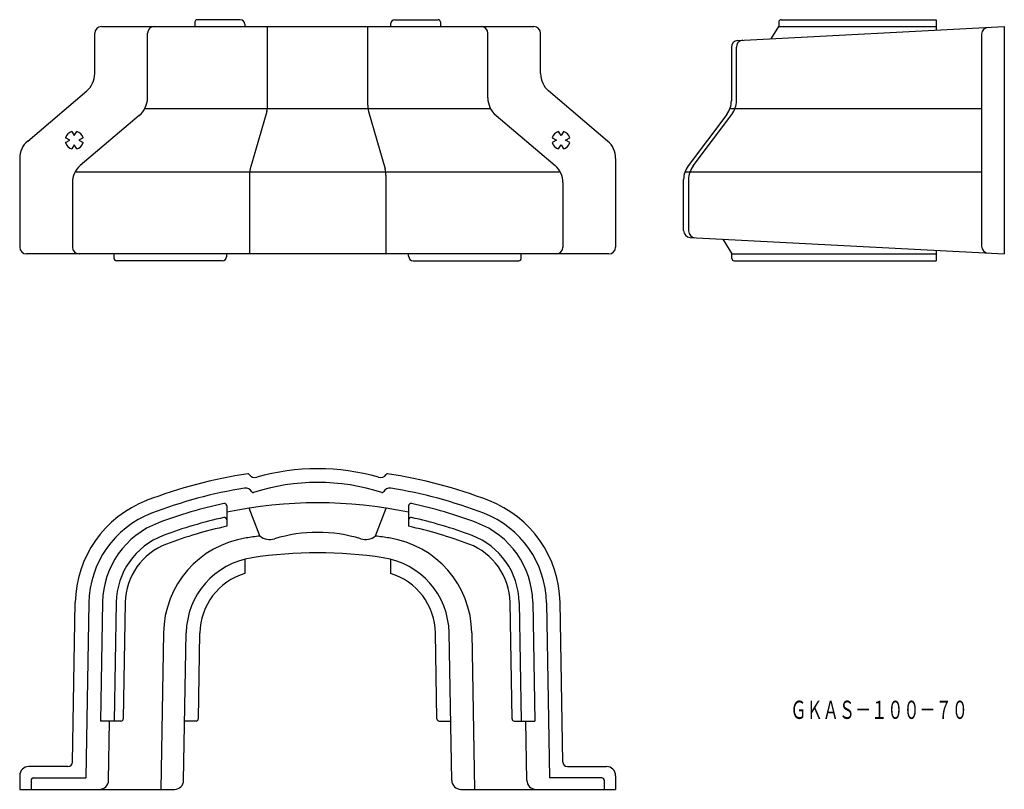
# Model space of a CAD drawing. Extents: x -282 to -65, y -102 to 67.
import ezdxf
from ezdxf.enums import TextEntityAlignment as Align

# ---------------------------------------------------------------- set-up
doc = ezdxf.new("R2010")
doc.units = 0
doc.layers.add('1', color=7, linetype='CONTINUOUS')
doc.styles.add('MDRAFSTD', font='TXT', dxfattribs={"bigfont": 'BIGFONT'})

msp = doc.modelspace()

# ---------------------------------------------------------------- linework, layer by layer
at = {"layer": '1', "color": 7, "linetype": 'CONTINUOUS'}
for p, q in [((-233.09, 67.16), (-242.59, 67.16)), ((-199.09, 67.16), (-189.59, 67.16)), ((-114.23, 67.16), (-80.15, 67.16)), ((-80.15, 67.16), (-80.15, 64.87)), ((-263.59, 65.66), (-168.59, 65.66)), ((-243.09, 66.66), (-243.09, 65.66)), ((-232.09, 66.16), (-232.09, 65.66)), ((-227.09, 48.36), (-227.09, 65.66)), ((-205.09, 48.36), (-205.09, 65.66)), ((-200.09, 66.16), (-200.09, 65.66)), ((-189.09, 66.66), (-189.09, 65.66)), ((-123.73, 62.59), (-65.15, 65.66)), ((-116.39, 62.97), (-114.73, 65.66)), ((-114.73, 66.66), (-114.73, 65.66)), ((-114.73, 65.66), (-80.15, 65.66)), ((-65.15, 65.66), (-65.15, 15.66)), ((-265.09, 55.3), (-265.09, 64.16)), ((-253.5, 49.97), (-253.5, 64.16)), ((-178.67, 49.97), (-178.67, 64.16)), ((-167.09, 55.3), (-167.09, 64.16)), ((-70.15, 63.97), (-70.15, 17.34)), ((-125.15, 61.09), (-125.15, 49.33)), ((-124.04, 49.33), (-124.04, 61.15)), ((-279.82, 40.48), (-266.85, 51.49)), ((-152.35, 40.48), (-165.32, 51.49)), ((-254.06, 47.66), (-178.12, 47.66)), ((-125.44, 47.66), (-70.15, 47.66)), ((-255.3, 46.09), (-268.27, 35.09)), ((-227.28, 46.99), (-230.9, 34.33)), ((-204.9, 46.99), (-201.28, 34.33)), ((-176.88, 46.09), (-163.91, 35.09)), ((-126.15, 46.33), (-134.65, 34.99)), ((-133.57, 34.99), (-125.04, 46.32)), ((-270.59, 40.66), (-271.52, 41.19)), ((-270.12, 42.59), (-269.59, 41.66)), ((-269.59, 41.66), (-269.05, 42.59)), ((-267.66, 41.19), (-268.59, 40.66)), ((-164.52, 41.19), (-163.59, 40.66)), ((-162.59, 41.66), (-163.12, 42.59)), ((-162.05, 42.59), (-162.59, 41.66)), ((-161.59, 40.66), (-160.66, 41.19)), ((-271.52, 40.12), (-270.59, 40.66)), ((-269.59, 39.66), (-270.12, 38.73)), ((-269.05, 38.73), (-269.59, 39.66)), ((-268.59, 40.66), (-267.66, 40.12)), ((-163.59, 40.66), (-164.52, 40.12)), ((-163.12, 38.73), (-162.59, 39.66)), ((-162.59, 39.66), (-162.05, 38.73)), ((-160.66, 40.12), (-161.59, 40.66)), ((-281.59, 36.67), (-281.59, 17.16)), ((-150.59, 36.67), (-150.59, 17.16)), ((-162.75, 33.66), (-269.42, 33.66)), ((-231.09, 32.96), (-231.09, 15.66)), ((-201.09, 32.96), (-201.09, 15.66)), ((-70.15, 33.66), (-135.37, 33.66)), ((-270, 31.34), (-270, 17.16)), ((-162.17, 31.34), (-162.17, 17.16)), ((-135.65, 20.78), (-135.65, 31.99)), ((-134.57, 31.99), (-134.57, 20.72)), ((-134.23, 19.28), (-65.15, 15.66)), ((-127.04, 18.9), (-125.05, 15.66)), ((-152.09, 15.66), (-280.09, 15.66)), ((-260.83, 14.66), (-260.83, 15.66)), ((-236.09, 15.16), (-236.09, 15.66)), ((-196.09, 15.16), (-196.09, 15.66)), ((-171.35, 14.66), (-171.35, 15.66)), ((-125.05, 14.66), (-125.05, 15.66)), ((-125.05, 15.66), (-80.15, 15.66)), ((-80.15, 16.44), (-80.15, 14.16)), ((-237.09, 14.16), (-260.33, 14.16)), ((-195.09, 14.16), (-171.85, 14.16)), ((-124.55, 14.16), (-80.15, 14.16)), ((-236.09, -39.73), (-236.09, -44.23)), ((-228.78, -46.37), (-231.16, -40.25)), ((-203.4, -46.37), (-201.02, -40.25)), ((-196.09, -39.73), (-196.09, -44.23)), ((-232.09, -51.47), (-232.09, -54.58)), ((-200.09, -51.47), (-200.09, -54.58)), ((-269.98, -96.09), (-269.37, -61.01)), ((-266.37, -61.06), (-267.04, -99.58)), ((-263.37, -60.91), (-263.83, -87.08)), ((-260.37, -60.96), (-260.83, -87.08)), ((-258.37, -61), (-258.82, -86.58)), ((-173.36, -86.58), (-173.81, -61)), ((-171.81, -60.96), (-171.35, -87.08)), ((-168.81, -60.91), (-168.35, -87.08)), ((-165.8, -61.06), (-165.13, -99.58)), ((-162.19, -96.09), (-162.8, -61.01)), ((-249.99, -67.67), (-250.59, -102.08)), ((-245.55, -100.11), (-244.99, -67.67)), ((-242.32, -86.58), (-241.99, -67.72)), ((-189.86, -86.58), (-190.19, -67.72)), ((-186.62, -100.11), (-187.19, -67.67)), ((-182.19, -67.67), (-181.59, -102.08)), ((-259.32, -87.08), (-263.83, -87.08)), ((-262.05, -100.11), (-261.83, -87.08)), ((-242.82, -87.08), (-245.33, -87.08)), ((-189.36, -87.08), (-186.85, -87.08)), ((-172.86, -87.08), (-168.35, -87.08)), ((-170.12, -100.11), (-170.35, -87.08)), ((-270.98, -97.08), (-279.59, -97.08)), ((-161.19, -97.08), (-152.59, -97.08)), ((-281.59, -99.08), (-281.59, -102.08)), ((-150.59, -99.08), (-150.59, -102.08)), ((-279.09, -100.08), (-279.09, -102.08)), ((-278.59, -99.58), (-267.04, -99.58)), ((-153.59, -99.58), (-165.13, -99.58)), ((-153.09, -100.08), (-153.09, -102.08)), ((-281.59, -102.08), (-247.55, -102.08)), ((-184.62, -102.08), (-150.59, -102.08))]:
    msp.add_line(p, q, dxfattribs=at)
for centre, radius, start, end in [((-242.59, 66.66), 0.5, 90, 180), ((-233.09, 66.16), 1, 0, 90), ((-199.09, 66.16), 1, 90, 180), ((-189.59, 66.66), 0.5, 0, 90), ((-114.23, 66.66), 0.5, 90, 180), ((-263.59, 64.16), 1.5, 90, 180), ((-252, 64.16), 1.5, 90, 180), ((-180.17, 64.16), 1.5, 0, 90), ((-168.59, 64.16), 1.5, 0, 90), ((-68.65, 63.97), 1.5, 93, 180), ((-123.65, 61.09), 1.5, 93, 180), ((-122.54, 61.15), 1.5, 93, 180), ((-270.09, 55.3), 5, 310.3141, 0), ((-162.09, 55.3), 5, 180, 229.6859), ((-258.59, 49.97), 5.09, 310.3141, 0), ((-173.59, 49.97), 5.09, 180, 229.6859), ((-232.09, 48.36), 5, 344.0546, 0), ((-200.09, 48.36), 5, 180, 195.9454), ((-130.15, 49.33), 5, 323.1301, 0), ((-129.04, 49.33), 5, 323.0454, 0), ((-269.59, 40.66), 2, 105.5225, 164.4775), ((-269.59, 40.66), 2, 15.5225, 74.4775), ((-162.59, 40.66), 2, 105.5225, 164.4775), ((-162.59, 40.66), 2, 15.5225, 74.4775), ((-276.59, 36.67), 5, 130.3141, 180), ((-269.59, 40.66), 2, 195.5225, 254.4775), ((-269.59, 40.66), 2, 285.5225, 344.4775), ((-162.59, 40.66), 2, 195.5225, 254.4775), ((-162.59, 40.66), 2, 285.5225, 344.4775), ((-155.59, 36.67), 5, 0, 49.6859), ((-265.09, 31.34), 4.91, 130.3141, 180), ((-167.09, 31.34), 4.91, 0, 49.6859), ((-130.65, 31.99), 5, 143.1301, 180), ((-129.57, 31.99), 5, 143.0454, 180), ((-226.09, 32.96), 5, 164.0546, 180), ((-206.09, 32.96), 5, 0, 15.9454), ((-134.15, 20.78), 1.5, 180, 267), ((-133.07, 20.72), 1.5, 180, 267), ((-68.65, 17.34), 1.5, 180, 267), ((-280.09, 17.16), 1.5, 180, 270), ((-268.5, 17.16), 1.5, 180, 270), ((-237.09, 15.16), 1, 270, 0), ((-195.09, 15.16), 1, 180, 270), ((-163.67, 17.16), 1.5, 270, 0), ((-152.09, 17.16), 1.5, 270, 0), ((-260.33, 14.66), 0.5, 180, 270), ((-171.85, 14.66), 0.5, 270, 0), ((-124.55, 14.66), 0.5, 180, 270), ((-216.09, -80.08), 48.5, 73.9835, 106.0165), ((-216.09, -136.08), 104.5, 98.4434, 111.1242), ((-231.39, -33), 0.3, 33.31, 98.4434), ((-229.88, -32.02), 1.5, 213.31, 286.0165), ((-216.09, -80.08), 45.5, 71.9381, 108.0619), ((-202.29, -32.02), 1.5, 253.9835, 326.69), ((-200.79, -33), 0.3, 81.5566, 146.69), ((-216.09, -136.08), 104.5, 68.8758, 81.5566), ((-216.09, -136.08), 101.5, 99.0977, 111.0905), ((-231.9, -37.33), 1.5, 26.4261, 99.0977), ((-230.29, -36.53), 0.3, 206.4261, 288.0619), ((-201.89, -36.53), 0.3, 251.9381, 333.5739), ((-200.28, -37.33), 1.5, 80.9023, 153.5739), ((-216.09, -136.08), 101.5, 68.9095, 80.9023), ((-244.88, -61.43), 24.5, 111.0905, 179), ((-187.3, -61.43), 24.5, 1, 68.9095), ((-216.09, -136.08), 99, 102.0123, 110.7045), ((-236.59, -39.73), 0.5, 0, 102.0123), ((-216.09, -136.08), 97, 78.1011, 101.8989), ((-195.59, -39.73), 0.5, 77.9877, 180), ((-216.09, -136.08), 99, 69.2955, 77.9877), ((-244.88, -61.43), 21.5, 111.0905, 179), ((-216.09, -136.08), 96, 102.3956, 110.7045), ((-236.59, -42.8), 0.5, 0, 102.3956), ((-195.59, -42.8), 0.5, 77.6044, 180), ((-216.09, -136.08), 96, 69.2955, 77.6044), ((-187.3, -61.43), 21.5, 1, 68.9095), ((-244.37, -61.24), 19, 110.7045, 179), ((-216.09, -136.08), 94, 102.2845, 110.7045), ((-216.09, -136.08), 94, 69.2955, 77.7155), ((-187.8, -61.24), 19, 1, 69.2955), ((-244.37, -61.24), 16, 110.7045, 179), ((-228.49, -68.04), 21.5, 98.9187, 179), ((-216.09, -147.08), 101.5, 97.1816, 98.9187), ((-226.59, -43.64), 3.5, 231.2867, 286.9578), ((-216.09, -78.08), 32.5, 73.0422, 106.9578), ((-205.59, -43.64), 3.5, 253.0422, 308.7133), ((-216.09, -147.08), 101.5, 81.0813, 82.8184), ((-203.69, -68.04), 21.5, 1, 81.0813), ((-187.8, -61.24), 16, 1, 69.2955), ((-244.37, -61.24), 14, 110.7045, 179), ((-187.8, -61.24), 14, 1, 69.2955), ((-227.99, -67.97), 17, 98.5554, 179), ((-216.09, -147.08), 97, 81.4446, 98.5554), ((-204.19, -67.97), 17, 1, 81.4446), ((-227.99, -67.97), 14, 107.0237, 179), ((-204.19, -67.97), 14, 1, 72.9763), ((-259.32, -86.58), 0.5, 270, 359), ((-242.82, -86.58), 0.5, 270, 359), ((-189.36, -86.58), 0.5, 181, 270), ((-172.86, -86.58), 0.5, 181, 270), ((-279.59, -99.08), 2, 90, 180), ((-270.98, -96.08), 1, 270, 359), ((-161.19, -96.08), 1, 181, 270), ((-152.59, -99.08), 2, 0, 90), ((-278.59, -100.08), 0.5, 90, 180), ((-264.05, -100.08), 2, 270, 359), ((-247.55, -100.08), 2, 270, 359), ((-184.62, -100.08), 2, 181, 270), ((-168.12, -100.08), 2, 181, 270), ((-153.59, -100.08), 0.5, 0, 90)]:
    msp.add_arc(centre, radius, start, end, dxfattribs=at)

# ---------------------------------------------------------------- texts
at = {"layer": '1', "color": 7, "linetype": 'CONTINUOUS', "style": 'MDRAFSTD', "width": 0.767844}
msp.add_text('ＧＫＡＳ－１００－７０', height=4, dxfattribs=at).set_placement((-112.16, -86.59), (-73.15, -86.59), align=Align.FIT)

doc.saveas('drawing.dxf')
